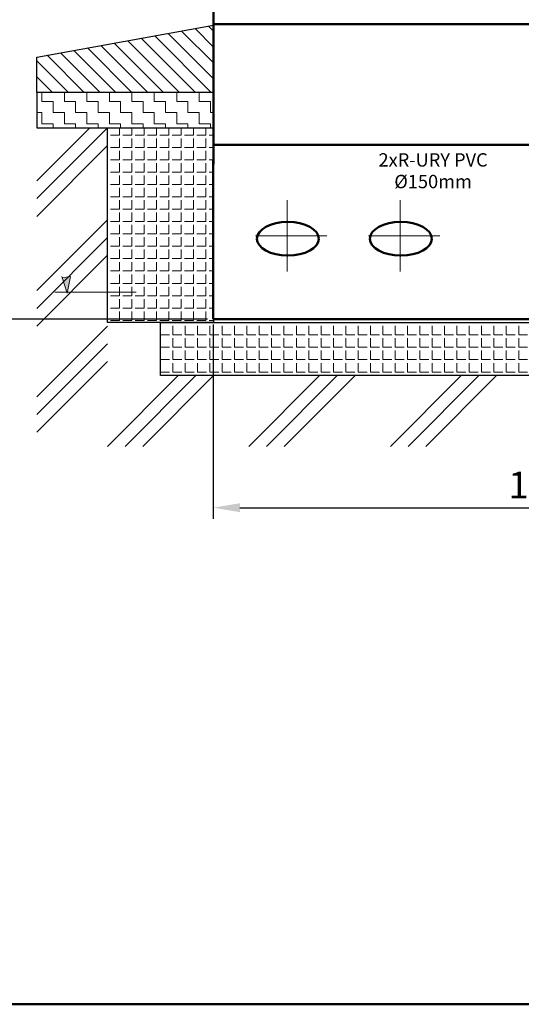
# Model space of a CAD drawing. Units: millimetres. Extents: x 1103 to 1701, y 2413 to 2625.
# Drawn here: x 1477 to 1534, y 2413 to 2524 of the extents above; entities that cross this region are included whole.
import ezdxf
from ezdxf.enums import TextEntityAlignment as Align

# ---------------------------------------------------------------- set-up
doc = ezdxf.new("R2010")
doc.units = ezdxf.units.MM
doc.layers.get('0').update_dxf_attribs({"lineweight": 5})
doc.layers.get('DEFPOINTS').update_dxf_attribs({"lineweight": 0})
for name, color, linetype, lineweight in [('1', 3, 'Continuous', 30), ('2', 1, 'Continuous', 50), ('Layer1', 7, 'Continuous', 15)]:
    doc.layers.add(name, color=color, linetype=linetype, lineweight=lineweight)
doc.styles.add('SLOV', font='romans.shx', dxfattribs={"bigfont": 'SLOVENSK.shx'})
doc.styles.get("Standard").update_dxf_attribs({"font": 'ARIAL.TTF'})
doc.dimstyles.new('ISO-25', dxfattribs={"dimtxt": 3, "dimasz": 3, "dimexe": 1.25, "dimexo": 0.625, "dimgap": 1, "dimtad": 1, "dimtxsty": 'Standard', "dimcen": 2.5, "dimadec": 0, "dimazin": 0, "dimtfac": 1, "dimtmove": 0, "dimatfit": 3, "dimfxl": 0, "dimarcsym": 0})

# ---------------------------------------------------------------- blocks, each defined once
blk = doc.blocks.new('*D10')
at = {"color": 0, "lineweight": -2}
for p, q in [((1536.8, 2594.16), (1455.68, 2594.16)), ((1456.93, 2591.16), (1456.93, 2493.17)), ((1498.34, 2490.17), (1455.68, 2490.17))]:
    blk.add_line(p, q, dxfattribs=at)
at = {"color": 0, "lineweight": 5}
for points in [[(1456.43, 2591.16), (1457.43, 2591.16), (1456.93, 2594.16)], [(1456.43, 2493.17), (1457.43, 2493.17), (1456.93, 2490.17)]]:
    blk.add_solid(points, dxfattribs=at)
at = {"layer": 'DEFPOINTS', "color": 0, "lineweight": 5}
for p in [(1537.42, 2594.16), (1456.93, 2490.17), (1498.97, 2490.17)]:
    blk.add_point(p, dxfattribs=at)
at = {"color": 0, "lineweight": 5, "insert": (1454.4, 2542.16), "char_height": 3, "attachment_point": 5, "rotation": 90}
blk.add_mtext('{\\fArial|b0|i0|c238|p34;2600}', dxfattribs=at)
blk = doc.blocks.new('*D13')
at = {"color": 0, "lineweight": -2}
for p, q in [((1498.97, 2489.54), (1498.97, 2467.74)), ((1574.34, 2489.54), (1574.34, 2467.74)), ((1501.97, 2468.99), (1571.34, 2468.99))]:
    blk.add_line(p, q, dxfattribs=at)
at = {"color": 0, "lineweight": 5}
for points in [[(1501.97, 2469.49), (1501.97, 2468.49), (1498.97, 2468.99)], [(1571.34, 2469.49), (1571.34, 2468.49), (1574.34, 2468.99)]]:
    blk.add_solid(points, dxfattribs=at)
at = {"layer": 'DEFPOINTS', "color": 0, "lineweight": 5}
for p in [(1498.97, 2490.17), (1574.34, 2490.17), (1574.34, 2468.99)]:
    blk.add_point(p, dxfattribs=at)
at = {"color": 0, "lineweight": 5, "insert": (1536.66, 2471.53), "char_height": 3, "attachment_point": 5}
blk.add_mtext('1{\\fArial|b0|i0|c238|p34;900}', dxfattribs=at)
blk = doc.blocks.new('*D15')
at = {"layer": 'DEFPOINTS', "color": 0, "lineweight": 5}
for p in [(1499.01, 2590.25), (1467.03, 2490.17), (1498.97, 2490.17)]:
    blk.add_point(p, dxfattribs=at)
at = {"layer": 'Layer1', "color": 0, "lineweight": -2}
for p, q in [((1498.39, 2590.25), (1465.78, 2590.25)), ((1467.03, 2587.25), (1467.03, 2493.17)), ((1498.34, 2490.17), (1465.78, 2490.17))]:
    blk.add_line(p, q, dxfattribs=at)
at = {"layer": 'Layer1', "color": 0, "lineweight": 5}
for points in [[(1466.53, 2587.25), (1467.53, 2587.25), (1467.03, 2590.25)], [(1466.53, 2493.17), (1467.53, 2493.17), (1467.03, 2490.17)]]:
    blk.add_solid(points, dxfattribs=at)
at = {"layer": 'Layer1', "color": 0, "lineweight": 5, "insert": (1464.49, 2540.21), "char_height": 3, "attachment_point": 5, "rotation": 90}
blk.add_mtext('{\\fArial|b0|i0|c238|p34;2440}', dxfattribs=at)

msp = doc.modelspace()

# ---------------------------------------------------------------- hatches: boundary and pattern name
at = {"lineweight": 5}
h = msp.add_hatch(dxfattribs=at)
h.set_pattern_fill('ANSI31', color=256, scale=0.397165, style=0)
h.set_pattern_definition([(135, (2516.2814, 2066.9455), (0.891661, 0.891661), [])])
h.paths.add_polyline_path([(1499.01, 2515.595), (1479.152, 2515.595), (1479.152, 2519.567), (1499.01, 2523.141)])
h = msp.add_hatch(dxfattribs=at)
h.set_pattern_fill('ZIGZAG', color=256, scale=0.397165, style=0)
h.set_pattern_definition([(180, (2516.2814, 2066.9455), (-1.2609991, 1.2609991), [1.260999, -1.260999]), (90, (2515.0204, 2066.9455), (1.2609991, 1.2609991), [1.260999, -1.260999])])
h.paths.add_polyline_path([(1499.01, 2515.595), (1479.152, 2515.595), (1479.152, 2511.623), (1499.01, 2511.623)])
h = msp.add_hatch(dxfattribs=at)
h.set_pattern_fill('ANGLE', color=256, scale=0.198583, style=0)
h.set_pattern_definition([(180, (2516.2814, 2066.9455), (0, 1.387099), [1.0087993, -0.3782997]), (90, (2516.2814, 2066.9455), (1.387099, 8e-17), [1.0087993, -0.3782997])])
h.paths.add_polyline_path([(1499.01, 2489.779), (1487.095, 2489.779), (1487.095, 2511.623), (1499.01, 2511.623)])
msp.add_hatch(color=256, dxfattribs=at).paths.add_polyline_path([(1482.576, 2493.084), (1482.946, 2494.931), (1481.998, 2494.813)])
h = msp.add_hatch(dxfattribs=at)
h.set_pattern_fill('ANGLE', color=256, scale=0.198583, style=0)
h.set_pattern_definition([(0, (72.659, 1915.5111), (0, 1.387099), [1.0087993, -0.3782997]), (90, (72.659, 1915.5111), (-1.387099, 8e-17), [1.0087993, -0.3782997])])
h.paths.add_polyline_path([(1493.053, 2489.779), (1580.429, 2489.779), (1580.429, 2483.822), (1493.053, 2483.822)])

# ---------------------------------------------------------------- linework, layer by layer
for p, q in [((1485.109, 2511.623), (1479.152, 2505.666)), ((1487.095, 2511.623), (1479.152, 2503.68)), ((1487.095, 2509.637), (1479.152, 2501.694)), ((1507.269, 2503.502), (1507.269, 2495.503)), ((1519.955, 2503.502), (1519.955, 2495.503)), ((1487.095, 2501.297), (1479.152, 2493.354)), ((1487.095, 2499.311), (1479.152, 2491.368)), ((1503.733, 2499.503), (1511.732, 2499.503)), ((1516.419, 2499.503), (1524.418, 2499.503)), ((1487.095, 2497.325), (1479.152, 2489.382)), ((1482.946, 2494.931), (1481.959, 2494.808)), ((1481.959, 2494.931), (1482.576, 2493.084)), ((1482.576, 2493.084), (1482.946, 2494.931)), ((1490.316, 2493.195), (1481.174, 2493.195)), ((1487.095, 2489.382), (1479.152, 2481.439)), ((1499.01, 2489.779), (1574.472, 2489.779)), ((1487.095, 2487.396), (1479.152, 2479.453)), ((1487.095, 2485.41), (1479.152, 2477.467)), ((1495.039, 2483.822), (1487.095, 2475.878)), ((1497.024, 2483.822), (1489.081, 2475.878)), ((1499.01, 2483.822), (1491.067, 2475.878)), ((1510.925, 2483.822), (1502.982, 2475.878)), ((1512.911, 2483.822), (1504.968, 2475.878)), ((1514.897, 2483.822), (1506.954, 2475.878)), ((1526.812, 2483.822), (1518.868, 2475.878)), ((1528.798, 2483.822), (1520.854, 2475.878)), ((1530.783, 2483.822), (1522.84, 2475.878))]:
    msp.add_line(p, q, dxfattribs=at)
at = {"layer": '1'}
for points in [[(1499.01, 2515.595), (1479.152, 2515.595), (1479.152, 2519.567), (1499.01, 2523.141)], [(1499.01, 2515.595), (1479.152, 2515.595), (1479.152, 2511.623), (1499.01, 2511.623)], [(1499.01, 2489.779), (1487.095, 2489.779), (1487.095, 2511.623), (1499.01, 2511.623)], [(1493.053, 2489.779), (1580.429, 2489.779), (1580.429, 2483.822), (1493.053, 2483.822)]]:
    msp.add_lwpolyline(points, close=True, dxfattribs=at)
at = {"layer": '2'}
for p, q in [((1499.01, 2524.918), (1499.01, 2507.555)), ((1499.01, 2523.28), (1574.472, 2523.28)), ((1499.01, 2509.73), (1574.472, 2509.73)), ((1498.968, 2507.95), (1498.968, 2490.169)), ((1498.968, 2490.169), (1574.344, 2490.169))]:
    msp.add_line(p, q, dxfattribs=at)
msp.add_lwpolyline([(1404.11, 2413.253), (1404.11, 2623.253), (1701.11, 2623.253), (1701.11, 2413.253), (1404.11, 2413.253)], close=True, dxfattribs=at)
for centre in [(1507.357, 2499.178), (1520.043, 2499.178)]:
    msp.add_ellipse(centre, major_axis=(3.478, 0), ratio=0.5416728, dxfattribs=at)

# ---------------------------------------------------------------- texts
at = {"lineweight": 5, "style": 'SLOV'}
for s, height, p in [('2xR-URY PVC', 1.49987, (1523.666, 2507.278)), ('%%c150mm', 1.4999, (1523.666, 2504.85))]:
    msp.add_text(s, height=height, dxfattribs=at).set_placement(p, align=Align.CENTER)

# ---------------------------------------------------------------- dimensions: what is measured, and where the dimension line sits
at = {"lineweight": 5}
dim = msp.add_linear_dim(base=(1456.928, 2490.169), p1=(1537.424, 2594.16), p2=(1498.968, 2490.169), angle=90, text='{\\fArial|b0|i0|c238|p34;2600}', dimstyle='ISO-25', dxfattribs=at)
dim.commit()
dim.dimension.update_dxf_attribs({"geometry": '*D10', "text_midpoint": (1454.396, 2542.165)})
dim = msp.add_linear_dim(base=(1574.344, 2468.993), p1=(1498.968, 2490.169), p2=(1574.344, 2490.169), text='1{\\fArial|b0|i0|c238|p34;900}', dimstyle='ISO-25', dxfattribs=at)
dim.commit()
dim.dimension.update_dxf_attribs({"geometry": '*D13', "text_midpoint": (1536.656, 2471.525)})
at = {"layer": 'Layer1', "lineweight": 5}
dim = msp.add_linear_dim(base=(1467.026, 2490.169), p1=(1499.01, 2590.251), p2=(1498.968, 2490.169), angle=90, text='{\\fArial|b0|i0|c238|p34;2440}', dimstyle='ISO-25', dxfattribs=at)
dim.commit()
dim.dimension.update_dxf_attribs({"geometry": '*D15', "text_midpoint": (1464.494, 2540.21)})

doc.saveas('drawing.dxf')
